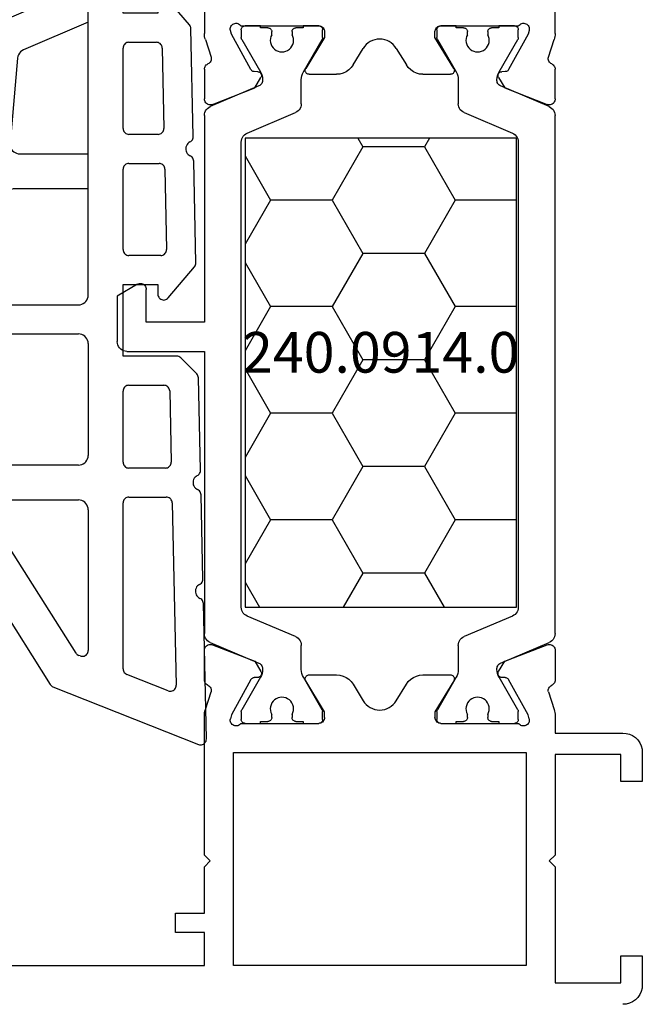
# Model space of a CAD drawing. Units: millimetres. Extents: x 0 to 2895, y -1921 to -50.
# Drawn here: x 1968 to 2000, y -1870 to -1819 of the extents above; entities that cross this region are included whole.
import ezdxf
from ezdxf.enums import TextEntityAlignment as Align

# ---------------------------------------------------------------- set-up
doc = ezdxf.new("R2010")
doc.units = ezdxf.units.MM
for name, color, linetype in [('CrossSectionsGums', 1, 'Continuous'), ('CrossSectionsProfils', 7, 'Continuous'), ('CrossSectionsTexts', 3, 'Continuous')]:
    doc.layers.add(name, color=color, linetype=linetype)
doc.styles.get("Standard").update_dxf_attribs({"font": 'complex.shx', "height": 60})

# ---------------------------------------------------------------- blocks, each defined once
blk = doc.blocks.new('08_18080_X', base_point=(2225.264, -6027.149))
at = {"layer": 'CrossSectionsProfils'}
for p, q in [((2225.264, -6029.649), (2225.264, -6028.149)), ((2229.764, -6028.249), (2226.364, -6028.249)), ((2226.364, -6028.249), (2226.364, -6029.649)), ((2229.764, -6034.249), (2229.764, -6028.249)), ((2231.264, -6040.149), (2231.264, -6029.149)), ((2231.264, -6029.149), (2246.364, -6029.149)), ((2246.364, -6029.149), (2246.364, -6040.149)), ((2274.764, -6029.149), (2247.864, -6029.149)), ((2247.864, -6029.149), (2247.864, -6030.849)), ((2226.364, -6029.649), (2225.264, -6029.649)), ((2247.864, -6030.849), (2249.364, -6030.849)), ((2249.364, -6030.849), (2249.364, -6031.849)), ((2249.364, -6031.849), (2247.864, -6031.849)), ((2247.864, -6031.849), (2247.864, -6034.249)), ((2230.064, -6034.549), (2229.764, -6034.249)), ((2247.864, -6034.249), (2247.564, -6034.549)), ((2229.764, -6034.849), (2230.064, -6034.549)), ((2229.764, -6040.049), (2229.764, -6034.849)), ((2247.564, -6034.549), (2247.864, -6034.849)), ((2247.864, -6034.849), (2247.864, -6042.049)), ((2225.264, -6040.149), (2225.264, -6038.649)), ((2225.264, -6038.649), (2226.364, -6038.649)), ((2226.364, -6038.649), (2226.364, -6040.049)), ((2226.364, -6040.049), (2229.764, -6040.049)), ((2246.364, -6040.149), (2231.264, -6040.149)), ((2229.764, -6041.149), (2226.264, -6041.149)), ((2229.764, -6042.049), (2229.764, -6041.149)), ((2231.105, -6041.887), (2231.154, -6042.081)), ((2231.154, -6042.081), (2232.166, -6043.91)), ((2235.664, -6041.649), (2231.647, -6041.649)), ((2235.964, -6042.249), (2235.964, -6041.949)), ((2241.664, -6041.949), (2241.664, -6042.249)), ((2245.981, -6041.649), (2241.964, -6041.649)), ((2245.461, -6043.91), (2246.474, -6042.081)), ((2246.474, -6042.081), (2246.523, -6041.887)), ((2230.109, -6043.268), (2229.813, -6042.359)), ((2234.993, -6043.845), (2235.964, -6042.249)), ((2241.664, -6042.249), (2242.635, -6043.845)), ((2247.815, -6042.359), (2247.519, -6043.268)), ((2237.96, -6042.816), (2237.441, -6043.668)), ((2240.187, -6043.668), (2239.668, -6042.816)), ((2229.764, -6045.423), (2229.764, -6043.888)), ((2232.338, -6044.013), (2232.513, -6044.017)), ((2236.587, -6044.149), (2235.164, -6044.149)), ((2242.464, -6044.149), (2241.041, -6044.149)), ((2245.115, -6044.017), (2245.29, -6044.013)), ((2247.864, -6043.888), (2247.864, -6045.423)), ((2232.681, -6044.32), (2232.359, -6044.854)), ((2245.269, -6044.854), (2244.947, -6044.32)), ((2232.359, -6044.854), (2230.172, -6045.703)), ((2247.455, -6045.703), (2245.269, -6044.854)), ((2232.359, -6074.444), (2230.172, -6073.595)), ((2247.455, -6073.595), (2245.269, -6074.444)), ((2229.764, -6073.875), (2229.764, -6075.41)), ((2247.864, -6075.41), (2247.864, -6073.875)), ((2232.681, -6074.978), (2232.359, -6074.444)), ((2245.269, -6074.444), (2244.947, -6074.978)), ((2236.587, -6075.149), (2235.164, -6075.149)), ((2242.464, -6075.149), (2241.041, -6075.149)), ((2231.154, -6077.217), (2232.166, -6075.387)), ((2232.338, -6075.284), (2232.513, -6075.281)), ((2234.993, -6075.453), (2235.964, -6077.049)), ((2237.96, -6076.481), (2237.441, -6075.629)), ((2240.187, -6075.629), (2239.668, -6076.481)), ((2241.664, -6077.049), (2242.635, -6075.453)), ((2245.115, -6075.281), (2245.29, -6075.284)), ((2245.461, -6075.387), (2246.474, -6077.217)), ((2230.109, -6076.03), (2229.813, -6076.938)), ((2247.815, -6076.938), (2247.519, -6076.03)), ((2235.964, -6077.049), (2235.964, -6077.349)), ((2241.664, -6077.349), (2241.664, -6077.049)), ((2229.764, -6077.248), (2229.764, -6080.149)), ((2231.105, -6077.411), (2231.154, -6077.217)), ((2235.664, -6077.649), (2231.647, -6077.649)), ((2245.981, -6077.649), (2241.964, -6077.649)), ((2246.474, -6077.217), (2246.523, -6077.411)), ((2247.864, -6080.149), (2247.864, -6077.248))]:
    blk.add_line(p, q, dxfattribs=at)
at = {"layer": 'CrossSectionsProfils', "color": 1}
for p, q in [((2231.664, -6041.849), (2231.664, -6042.255)), ((2232.664, -6041.649), (2231.864, -6041.649)), ((2232.664, -6041.749), (2232.664, -6041.649)), ((2233.039, -6041.749), (2232.664, -6041.749)), ((2233.239, -6042.108), (2233.239, -6041.949)), ((2234.289, -6041.949), (2234.289, -6042.108)), ((2234.864, -6041.749), (2234.489, -6041.749)), ((2235.664, -6041.649), (2234.864, -6041.649)), ((2234.864, -6041.649), (2234.864, -6041.749)), ((2235.864, -6042.255), (2235.864, -6041.849)), ((2241.764, -6041.849), (2241.764, -6042.255)), ((2242.764, -6041.649), (2241.964, -6041.649)), ((2242.764, -6041.749), (2242.764, -6041.649)), ((2243.139, -6041.749), (2242.764, -6041.749)), ((2243.339, -6042.108), (2243.339, -6041.949)), ((2244.389, -6041.949), (2244.389, -6042.108)), ((2244.964, -6041.749), (2244.589, -6041.749)), ((2245.764, -6041.649), (2244.964, -6041.649)), ((2244.964, -6041.649), (2244.964, -6041.749)), ((2245.964, -6042.255), (2245.964, -6041.849)), ((2231.691, -6042.355), (2232.657, -6044.028)), ((2234.871, -6044.028), (2235.837, -6042.355)), ((2241.791, -6042.355), (2242.757, -6044.028)), ((2244.971, -6044.028), (2245.937, -6042.355)), ((2232.764, -6044.428), (2232.764, -6044.477)), ((2234.764, -6045.668), (2234.764, -6044.428)), ((2242.864, -6044.428), (2242.864, -6045.668)), ((2244.864, -6044.477), (2244.864, -6044.428)), ((2232.581, -6044.753), (2230.069, -6045.819)), ((2247.559, -6045.819), (2245.047, -6044.753)), ((2231.969, -6047.186), (2234.459, -6046.128)), ((2243.169, -6046.128), (2245.659, -6047.186)), ((2229.764, -6046.28), (2229.764, -6073.018)), ((2247.864, -6060.849), (2247.864, -6046.28)), ((2231.664, -6071.652), (2231.664, -6047.646)), ((2245.964, -6047.646), (2245.964, -6071.652)), ((2251.864, -6060.849), (2247.864, -6060.849)), ((2252.364, -6063.702), (2252.364, -6061.349)), ((2247.864, -6073.018), (2247.864, -6062.349)), ((2247.864, -6062.349), (2250.864, -6062.349)), ((2250.864, -6062.349), (2250.864, -6064.049)), ((2251.314, -6064.309), (2252.364, -6063.702)), ((2234.459, -6073.169), (2231.969, -6072.112)), ((2245.659, -6072.112), (2243.169, -6073.169)), ((2230.069, -6073.478), (2232.581, -6074.545)), ((2234.764, -6074.869), (2234.764, -6073.629)), ((2242.864, -6073.629), (2242.864, -6074.869)), ((2245.047, -6074.545), (2247.559, -6073.478)), ((2232.764, -6074.821), (2232.764, -6074.869)), ((2244.864, -6074.869), (2244.864, -6074.821)), ((2232.657, -6075.269), (2231.691, -6076.942)), ((2235.837, -6076.942), (2234.871, -6075.269)), ((2242.757, -6075.269), (2241.791, -6076.942)), ((2245.937, -6076.942), (2244.971, -6075.269)), ((2231.664, -6077.042), (2231.664, -6077.449)), ((2233.239, -6077.349), (2233.239, -6077.189)), ((2234.289, -6077.189), (2234.289, -6077.349)), ((2235.864, -6077.449), (2235.864, -6077.042)), ((2241.764, -6077.042), (2241.764, -6077.449)), ((2243.339, -6077.349), (2243.339, -6077.189)), ((2244.389, -6077.189), (2244.389, -6077.349)), ((2245.964, -6077.449), (2245.964, -6077.042)), ((2231.864, -6077.649), (2232.664, -6077.649)), ((2232.664, -6077.649), (2232.664, -6077.549)), ((2232.664, -6077.549), (2233.039, -6077.549)), ((2234.489, -6077.549), (2234.864, -6077.549)), ((2234.864, -6077.549), (2234.864, -6077.649)), ((2234.864, -6077.649), (2235.664, -6077.649)), ((2241.964, -6077.649), (2242.764, -6077.649)), ((2242.764, -6077.649), (2242.764, -6077.549)), ((2242.764, -6077.549), (2243.139, -6077.549)), ((2244.589, -6077.549), (2244.964, -6077.549)), ((2244.964, -6077.549), (2244.964, -6077.649)), ((2244.964, -6077.649), (2245.764, -6077.649))]:
    blk.add_line(p, q, dxfattribs=at)
at = {"layer": 'CrossSectionsProfils', "flags": 128}
for points in [[(2225.264, -6028.149), (2225.279, -6027.975), (2225.324, -6027.807), (2225.398, -6027.649), (2225.498, -6027.506), (2225.621, -6027.383), (2225.764, -6027.283), (2225.922, -6027.209), (2226.09, -6027.164), (2226.264, -6027.149)], [(2226.264, -6041.149), (2226.09, -6041.134), (2225.922, -6041.088), (2225.764, -6041.015), (2225.621, -6040.915), (2225.498, -6040.792), (2225.398, -6040.649), (2225.324, -6040.491), (2225.279, -6040.322), (2225.264, -6040.149)], [(2231.105, -6041.887), (2231.097, -6041.835), (2231.098, -6041.782), (2231.108, -6041.731), (2231.127, -6041.682), (2231.154, -6041.637), (2231.189, -6041.597), (2231.23, -6041.565), (2231.276, -6041.539), (2231.326, -6041.523), (2231.377, -6041.515), (2231.43, -6041.516), (2231.481, -6041.526), (2231.53, -6041.546), (2231.575, -6041.573), (2231.614, -6041.608), (2231.647, -6041.649)], [(2245.981, -6041.649), (2246.014, -6041.608), (2246.053, -6041.573), (2246.098, -6041.546), (2246.147, -6041.526), (2246.198, -6041.516), (2246.25, -6041.515), (2246.302, -6041.523), (2246.352, -6041.539), (2246.398, -6041.565), (2246.439, -6041.597), (2246.474, -6041.637), (2246.501, -6041.682), (2246.52, -6041.731), (2246.53, -6041.782), (2246.531, -6041.835), (2246.523, -6041.887)], [(2229.813, -6042.359), (2229.792, -6042.284), (2229.776, -6042.206), (2229.767, -6042.128), (2229.764, -6042.049)], [(2235.664, -6041.649), (2235.716, -6041.653), (2235.767, -6041.667), (2235.814, -6041.689), (2235.857, -6041.719), (2235.894, -6041.756), (2235.924, -6041.799), (2235.946, -6041.846), (2235.959, -6041.897), (2235.964, -6041.949)], [(2241.664, -6041.949), (2241.668, -6041.897), (2241.682, -6041.846), (2241.704, -6041.799), (2241.734, -6041.756), (2241.771, -6041.719), (2241.814, -6041.689), (2241.861, -6041.667), (2241.912, -6041.653), (2241.964, -6041.649)], [(2247.864, -6042.049), (2247.861, -6042.128), (2247.852, -6042.206), (2247.836, -6042.284), (2247.815, -6042.359)], [(2229.764, -6043.888), (2229.768, -6043.839), (2229.78, -6043.791), (2229.8, -6043.746), (2229.826, -6043.704), (2229.859, -6043.668), (2229.898, -6043.638), (2229.941, -6043.614)], [(2230.109, -6043.268), (2230.117, -6043.319), (2230.117, -6043.371), (2230.107, -6043.423), (2230.088, -6043.471), (2230.061, -6043.516), (2230.027, -6043.556), (2229.987, -6043.588), (2229.941, -6043.614)], [(2237.441, -6043.668), (2237.341, -6043.806), (2237.218, -6043.925), (2237.077, -6044.02), (2236.922, -6044.091), (2236.757, -6044.134), (2236.587, -6044.149)], [(2241.041, -6044.149), (2240.871, -6044.134), (2240.706, -6044.091), (2240.551, -6044.02), (2240.41, -6043.925), (2240.287, -6043.806), (2240.187, -6043.668)], [(2247.687, -6043.614), (2247.641, -6043.588), (2247.601, -6043.556), (2247.567, -6043.516), (2247.54, -6043.471), (2247.521, -6043.423), (2247.511, -6043.371), (2247.51, -6043.319), (2247.519, -6043.268)], [(2247.687, -6043.614), (2247.73, -6043.638), (2247.768, -6043.668), (2247.802, -6043.704), (2247.828, -6043.746), (2247.848, -6043.791), (2247.86, -6043.839), (2247.864, -6043.888)], [(2232.338, -6044.013), (2232.303, -6044.01), (2232.27, -6044), (2232.238, -6043.985), (2232.21, -6043.964), (2232.186, -6043.939), (2232.166, -6043.91)], [(2232.513, -6044.017), (2232.548, -6044.02), (2232.581, -6044.03), (2232.612, -6044.045), (2232.641, -6044.066), (2232.665, -6044.091), (2232.684, -6044.12), (2232.698, -6044.151), (2232.707, -6044.185), (2232.709, -6044.22), (2232.706, -6044.255), (2232.696, -6044.288), (2232.681, -6044.32)], [(2235.164, -6044.149), (2235.129, -6044.146), (2235.095, -6044.136), (2235.063, -6044.121), (2235.034, -6044.101), (2235.009, -6044.076), (2234.99, -6044.047), (2234.975, -6044.015), (2234.966, -6043.98), (2234.964, -6043.945), (2234.968, -6043.91), (2234.977, -6043.876), (2234.993, -6043.845)], [(2242.635, -6043.845), (2242.65, -6043.876), (2242.66, -6043.91), (2242.664, -6043.945), (2242.661, -6043.98), (2242.653, -6044.015), (2242.638, -6044.047), (2242.618, -6044.076), (2242.594, -6044.101), (2242.565, -6044.121), (2242.533, -6044.136), (2242.499, -6044.146), (2242.464, -6044.149)], [(2244.947, -6044.32), (2244.932, -6044.288), (2244.922, -6044.255), (2244.919, -6044.22), (2244.921, -6044.185), (2244.929, -6044.151), (2244.944, -6044.12), (2244.963, -6044.091), (2244.987, -6044.066), (2245.015, -6044.045), (2245.047, -6044.03), (2245.08, -6044.02), (2245.115, -6044.017)], [(2245.461, -6043.91), (2245.442, -6043.939), (2245.418, -6043.964), (2245.389, -6043.985), (2245.358, -6044), (2245.325, -6044.01), (2245.29, -6044.013)], [(2230.172, -6045.703), (2230.122, -6045.717), (2230.069, -6045.723), (2230.016, -6045.719), (2229.965, -6045.706), (2229.917, -6045.684), (2229.873, -6045.655), (2229.836, -6045.617), (2229.805, -6045.574), (2229.782, -6045.527), (2229.769, -6045.476), (2229.764, -6045.423)], [(2247.864, -6045.423), (2247.859, -6045.476), (2247.845, -6045.527), (2247.823, -6045.574), (2247.792, -6045.617), (2247.755, -6045.655), (2247.711, -6045.684), (2247.663, -6045.706), (2247.611, -6045.719), (2247.559, -6045.723), (2247.506, -6045.717), (2247.455, -6045.703)], [(2229.764, -6073.875), (2229.769, -6073.822), (2229.782, -6073.771), (2229.805, -6073.723), (2229.836, -6073.68), (2229.873, -6073.643), (2229.917, -6073.613), (2229.965, -6073.591), (2230.016, -6073.578), (2230.069, -6073.575), (2230.122, -6073.58), (2230.172, -6073.595)], [(2247.455, -6073.595), (2247.506, -6073.58), (2247.559, -6073.575), (2247.611, -6073.578), (2247.663, -6073.591), (2247.711, -6073.613), (2247.755, -6073.643), (2247.792, -6073.68), (2247.823, -6073.723), (2247.845, -6073.771), (2247.859, -6073.822), (2247.864, -6073.875)], [(2232.681, -6074.978), (2232.696, -6075.009), (2232.706, -6075.043), (2232.709, -6075.077), (2232.707, -6075.112), (2232.698, -6075.146), (2232.684, -6075.178), (2232.665, -6075.207), (2232.641, -6075.232), (2232.612, -6075.252), (2232.581, -6075.268), (2232.548, -6075.277), (2232.513, -6075.281)], [(2234.993, -6075.453), (2234.977, -6075.421), (2234.968, -6075.387), (2234.964, -6075.352), (2234.966, -6075.317), (2234.975, -6075.283), (2234.99, -6075.251), (2235.009, -6075.222), (2235.034, -6075.197), (2235.063, -6075.176), (2235.095, -6075.161), (2235.129, -6075.152), (2235.164, -6075.149)], [(2236.587, -6075.149), (2236.757, -6075.163), (2236.922, -6075.206), (2237.077, -6075.277), (2237.218, -6075.373), (2237.341, -6075.491), (2237.441, -6075.629)], [(2240.187, -6075.629), (2240.287, -6075.491), (2240.41, -6075.373), (2240.551, -6075.277), (2240.706, -6075.206), (2240.871, -6075.163), (2241.041, -6075.149)], [(2242.464, -6075.149), (2242.499, -6075.152), (2242.533, -6075.161), (2242.565, -6075.176), (2242.594, -6075.197), (2242.618, -6075.222), (2242.638, -6075.251), (2242.653, -6075.283), (2242.661, -6075.317), (2242.664, -6075.352), (2242.66, -6075.387), (2242.65, -6075.421), (2242.635, -6075.453)], [(2245.115, -6075.281), (2245.08, -6075.277), (2245.047, -6075.268), (2245.015, -6075.252), (2244.987, -6075.232), (2244.963, -6075.207), (2244.944, -6075.178), (2244.929, -6075.146), (2244.921, -6075.112), (2244.919, -6075.077), (2244.922, -6075.043), (2244.932, -6075.009), (2244.947, -6074.978)], [(2229.941, -6075.684), (2229.898, -6075.66), (2229.859, -6075.629), (2229.826, -6075.593), (2229.8, -6075.552), (2229.78, -6075.507), (2229.768, -6075.459), (2229.764, -6075.41)], [(2229.941, -6075.684), (2229.987, -6075.709), (2230.027, -6075.742), (2230.061, -6075.781), (2230.088, -6075.826), (2230.107, -6075.875), (2230.117, -6075.926), (2230.117, -6075.978), (2230.109, -6076.03)], [(2232.166, -6075.387), (2232.186, -6075.358), (2232.21, -6075.333), (2232.238, -6075.313), (2232.27, -6075.297), (2232.303, -6075.288), (2232.338, -6075.284)], [(2245.29, -6075.284), (2245.325, -6075.288), (2245.358, -6075.297), (2245.389, -6075.313), (2245.418, -6075.333), (2245.442, -6075.358), (2245.461, -6075.387)], [(2247.519, -6076.03), (2247.51, -6075.978), (2247.511, -6075.926), (2247.521, -6075.875), (2247.54, -6075.826), (2247.567, -6075.781), (2247.601, -6075.742), (2247.641, -6075.709), (2247.687, -6075.684)], [(2247.864, -6075.41), (2247.86, -6075.459), (2247.848, -6075.507), (2247.828, -6075.552), (2247.802, -6075.593), (2247.768, -6075.629), (2247.73, -6075.66), (2247.687, -6075.684)], [(2229.764, -6077.248), (2229.767, -6077.169), (2229.776, -6077.091), (2229.792, -6077.014), (2229.813, -6076.938)], [(2247.815, -6076.938), (2247.836, -6077.014), (2247.852, -6077.091), (2247.861, -6077.169), (2247.864, -6077.248)], [(2231.647, -6077.649), (2231.614, -6077.69), (2231.575, -6077.725), (2231.53, -6077.752), (2231.481, -6077.771), (2231.43, -6077.782), (2231.377, -6077.783), (2231.326, -6077.775), (2231.276, -6077.758), (2231.23, -6077.733), (2231.189, -6077.7), (2231.154, -6077.661), (2231.127, -6077.616), (2231.108, -6077.567), (2231.098, -6077.515), (2231.097, -6077.463), (2231.105, -6077.411)], [(2235.964, -6077.349), (2235.959, -6077.401), (2235.946, -6077.451), (2235.924, -6077.499), (2235.894, -6077.542), (2235.857, -6077.579), (2235.814, -6077.609), (2235.767, -6077.631), (2235.716, -6077.644), (2235.664, -6077.649)], [(2241.964, -6077.649), (2241.912, -6077.644), (2241.861, -6077.631), (2241.814, -6077.609), (2241.771, -6077.579), (2241.734, -6077.542), (2241.704, -6077.499), (2241.682, -6077.451), (2241.668, -6077.401), (2241.664, -6077.349)], [(2246.523, -6077.411), (2246.531, -6077.463), (2246.53, -6077.515), (2246.52, -6077.567), (2246.501, -6077.616), (2246.474, -6077.661), (2246.439, -6077.7), (2246.398, -6077.733), (2246.352, -6077.758), (2246.302, -6077.775), (2246.25, -6077.783), (2246.198, -6077.782), (2246.147, -6077.771), (2246.098, -6077.752), (2246.053, -6077.725), (2246.014, -6077.69), (2245.981, -6077.649)]]:
    blk.add_lwpolyline(points, dxfattribs=at)
at = {"layer": 'CrossSectionsProfils', "color": 1, "flags": 128}
for points in [[(2231.664, -6041.849), (2231.667, -6041.814), (2231.676, -6041.78), (2231.691, -6041.749), (2231.711, -6041.72), (2231.735, -6041.696), (2231.764, -6041.676), (2231.796, -6041.661), (2231.829, -6041.652), (2231.864, -6041.649)], [(2233.039, -6041.749), (2233.074, -6041.752), (2233.107, -6041.761), (2233.139, -6041.776), (2233.167, -6041.796), (2233.192, -6041.82), (2233.212, -6041.849), (2233.227, -6041.88), (2233.236, -6041.914), (2233.239, -6041.949)], [(2234.289, -6041.949), (2234.292, -6041.914), (2234.301, -6041.88), (2234.316, -6041.849), (2234.336, -6041.82), (2234.36, -6041.796), (2234.389, -6041.776), (2234.421, -6041.761), (2234.454, -6041.752), (2234.489, -6041.749)], [(2235.664, -6041.649), (2235.699, -6041.652), (2235.732, -6041.661), (2235.764, -6041.676), (2235.792, -6041.696), (2235.817, -6041.72), (2235.837, -6041.749), (2235.852, -6041.78), (2235.861, -6041.814), (2235.864, -6041.849)], [(2241.764, -6041.849), (2241.767, -6041.814), (2241.776, -6041.78), (2241.791, -6041.749), (2241.811, -6041.72), (2241.835, -6041.696), (2241.864, -6041.676), (2241.896, -6041.661), (2241.929, -6041.652), (2241.964, -6041.649)], [(2243.139, -6041.749), (2243.174, -6041.752), (2243.207, -6041.761), (2243.239, -6041.776), (2243.267, -6041.796), (2243.292, -6041.82), (2243.312, -6041.849), (2243.327, -6041.88), (2243.336, -6041.914), (2243.339, -6041.949)], [(2244.389, -6041.949), (2244.392, -6041.914), (2244.401, -6041.88), (2244.416, -6041.849), (2244.436, -6041.82), (2244.46, -6041.796), (2244.489, -6041.776), (2244.521, -6041.761), (2244.554, -6041.752), (2244.589, -6041.749)], [(2245.764, -6041.649), (2245.799, -6041.652), (2245.832, -6041.661), (2245.864, -6041.676), (2245.892, -6041.696), (2245.917, -6041.72), (2245.937, -6041.749), (2245.952, -6041.78), (2245.961, -6041.814), (2245.964, -6041.849)], [(2231.691, -6042.355), (2231.679, -6042.332), (2231.671, -6042.307), (2231.666, -6042.281), (2231.664, -6042.255)], [(2235.864, -6042.255), (2235.862, -6042.281), (2235.857, -6042.307), (2235.849, -6042.332), (2235.837, -6042.355)], [(2241.791, -6042.355), (2241.779, -6042.332), (2241.771, -6042.307), (2241.766, -6042.281), (2241.764, -6042.255)], [(2245.964, -6042.255), (2245.962, -6042.281), (2245.957, -6042.307), (2245.949, -6042.332), (2245.937, -6042.355)], [(2232.657, -6044.028), (2232.703, -6044.122), (2232.737, -6044.221), (2232.757, -6044.324), (2232.764, -6044.428)], [(2234.764, -6044.428), (2234.771, -6044.324), (2234.791, -6044.221), (2234.825, -6044.122), (2234.871, -6044.028)], [(2242.757, -6044.028), (2242.803, -6044.122), (2242.837, -6044.221), (2242.857, -6044.324), (2242.864, -6044.428)], [(2244.864, -6044.428), (2244.871, -6044.324), (2244.891, -6044.221), (2244.925, -6044.122), (2244.971, -6044.028)], [(2232.764, -6044.477), (2232.76, -6044.527), (2232.747, -6044.575), (2232.727, -6044.621), (2232.699, -6044.663), (2232.665, -6044.699), (2232.625, -6044.73), (2232.581, -6044.753)], [(2245.047, -6044.753), (2245.002, -6044.73), (2244.963, -6044.699), (2244.928, -6044.663), (2244.901, -6044.621), (2244.88, -6044.575), (2244.868, -6044.527), (2244.864, -6044.477)], [(2234.764, -6045.668), (2234.757, -6045.751), (2234.736, -6045.832), (2234.702, -6045.908), (2234.656, -6045.978), (2234.599, -6046.039), (2234.533, -6046.09), (2234.459, -6046.128)], [(2243.169, -6046.128), (2243.095, -6046.09), (2243.028, -6046.039), (2242.971, -6045.978), (2242.925, -6045.908), (2242.892, -6045.832), (2242.871, -6045.751), (2242.864, -6045.668)], [(2229.764, -6046.28), (2229.771, -6046.197), (2229.792, -6046.116), (2229.825, -6046.039), (2229.871, -6045.97), (2229.928, -6045.909), (2229.995, -6045.858), (2230.069, -6045.819)], [(2247.559, -6045.819), (2247.633, -6045.858), (2247.699, -6045.909), (2247.756, -6045.97), (2247.802, -6046.039), (2247.836, -6046.116), (2247.857, -6046.197), (2247.864, -6046.28)], [(2231.664, -6047.646), (2231.671, -6047.563), (2231.692, -6047.482), (2231.725, -6047.406), (2231.771, -6047.336), (2231.828, -6047.275), (2231.895, -6047.225), (2231.969, -6047.186)], [(2245.659, -6047.186), (2245.733, -6047.225), (2245.799, -6047.275), (2245.856, -6047.336), (2245.902, -6047.406), (2245.936, -6047.482), (2245.957, -6047.563), (2245.964, -6047.646)], [(2251.864, -6060.849), (2251.951, -6060.856), (2252.035, -6060.879), (2252.114, -6060.916), (2252.185, -6060.966), (2252.247, -6061.027), (2252.297, -6061.099), (2252.334, -6061.178), (2252.356, -6061.262), (2252.364, -6061.349)], [(2251.314, -6064.309), (2251.267, -6064.331), (2251.216, -6064.344), (2251.164, -6064.349), (2251.112, -6064.344), (2251.061, -6064.331), (2251.014, -6064.309), (2250.971, -6064.279), (2250.934, -6064.242), (2250.904, -6064.199), (2250.882, -6064.151), (2250.868, -6064.101), (2250.864, -6064.049)], [(2231.969, -6072.112), (2231.895, -6072.073), (2231.828, -6072.022), (2231.771, -6071.961), (2231.725, -6071.892), (2231.692, -6071.816), (2231.671, -6071.735), (2231.664, -6071.652)], [(2245.964, -6071.652), (2245.957, -6071.735), (2245.936, -6071.816), (2245.902, -6071.892), (2245.856, -6071.961), (2245.799, -6072.022), (2245.733, -6072.073), (2245.659, -6072.112)], [(2230.069, -6073.478), (2229.995, -6073.439), (2229.928, -6073.389), (2229.871, -6073.328), (2229.825, -6073.258), (2229.792, -6073.182), (2229.771, -6073.101), (2229.764, -6073.018)], [(2247.864, -6073.018), (2247.857, -6073.101), (2247.836, -6073.182), (2247.802, -6073.258), (2247.756, -6073.328), (2247.699, -6073.389), (2247.633, -6073.439), (2247.559, -6073.478)], [(2234.459, -6073.169), (2234.533, -6073.208), (2234.599, -6073.259), (2234.656, -6073.32), (2234.702, -6073.389), (2234.736, -6073.465), (2234.757, -6073.546), (2234.764, -6073.629)], [(2242.864, -6073.629), (2242.871, -6073.546), (2242.892, -6073.465), (2242.925, -6073.389), (2242.971, -6073.32), (2243.028, -6073.259), (2243.095, -6073.208), (2243.169, -6073.169)], [(2232.581, -6074.545), (2232.625, -6074.568), (2232.665, -6074.598), (2232.699, -6074.635), (2232.727, -6074.677), (2232.747, -6074.722), (2232.76, -6074.771), (2232.764, -6074.821)], [(2244.864, -6074.821), (2244.868, -6074.771), (2244.88, -6074.722), (2244.901, -6074.677), (2244.928, -6074.635), (2244.963, -6074.598), (2245.002, -6074.568), (2245.047, -6074.545)], [(2232.764, -6074.869), (2232.757, -6074.974), (2232.737, -6075.076), (2232.703, -6075.175), (2232.657, -6075.269)], [(2234.871, -6075.269), (2234.825, -6075.175), (2234.791, -6075.076), (2234.771, -6074.974), (2234.764, -6074.869)], [(2242.864, -6074.869), (2242.857, -6074.974), (2242.837, -6075.076), (2242.803, -6075.175), (2242.757, -6075.269)], [(2244.971, -6075.269), (2244.925, -6075.175), (2244.891, -6075.076), (2244.871, -6074.974), (2244.864, -6074.869)], [(2231.664, -6077.042), (2231.666, -6077.016), (2231.671, -6076.991), (2231.679, -6076.966), (2231.691, -6076.942)], [(2235.837, -6076.942), (2235.849, -6076.966), (2235.857, -6076.991), (2235.862, -6077.016), (2235.864, -6077.042)], [(2241.764, -6077.042), (2241.766, -6077.016), (2241.771, -6076.991), (2241.779, -6076.966), (2241.791, -6076.942)], [(2245.937, -6076.942), (2245.949, -6076.966), (2245.957, -6076.991), (2245.962, -6077.016), (2245.964, -6077.042)], [(2231.864, -6077.649), (2231.829, -6077.646), (2231.796, -6077.637), (2231.764, -6077.622), (2231.735, -6077.602), (2231.711, -6077.577), (2231.691, -6077.549), (2231.676, -6077.517), (2231.667, -6077.483), (2231.664, -6077.449)], [(2233.239, -6077.349), (2233.236, -6077.383), (2233.227, -6077.417), (2233.212, -6077.449), (2233.192, -6077.477), (2233.167, -6077.502), (2233.139, -6077.522), (2233.107, -6077.537), (2233.074, -6077.546), (2233.039, -6077.549)], [(2234.489, -6077.549), (2234.454, -6077.546), (2234.421, -6077.537), (2234.389, -6077.522), (2234.36, -6077.502), (2234.336, -6077.477), (2234.316, -6077.449), (2234.301, -6077.417), (2234.292, -6077.383), (2234.289, -6077.349)], [(2235.864, -6077.449), (2235.861, -6077.483), (2235.852, -6077.517), (2235.837, -6077.549), (2235.817, -6077.577), (2235.792, -6077.602), (2235.764, -6077.622), (2235.732, -6077.637), (2235.699, -6077.646), (2235.664, -6077.649)], [(2241.964, -6077.649), (2241.929, -6077.646), (2241.896, -6077.637), (2241.864, -6077.622), (2241.835, -6077.602), (2241.811, -6077.577), (2241.791, -6077.549), (2241.776, -6077.517), (2241.767, -6077.483), (2241.764, -6077.449)], [(2243.339, -6077.349), (2243.336, -6077.383), (2243.327, -6077.417), (2243.312, -6077.449), (2243.292, -6077.477), (2243.267, -6077.502), (2243.239, -6077.522), (2243.207, -6077.537), (2243.174, -6077.546), (2243.139, -6077.549)], [(2244.589, -6077.549), (2244.554, -6077.546), (2244.521, -6077.537), (2244.489, -6077.522), (2244.46, -6077.502), (2244.436, -6077.477), (2244.416, -6077.449), (2244.401, -6077.417), (2244.392, -6077.383), (2244.389, -6077.349)], [(2245.964, -6077.449), (2245.961, -6077.483), (2245.952, -6077.517), (2245.937, -6077.549), (2245.917, -6077.577), (2245.892, -6077.602), (2245.864, -6077.622), (2245.832, -6077.637), (2245.799, -6077.646), (2245.764, -6077.649)]]:
    blk.add_lwpolyline(points, dxfattribs=at)
at = {"layer": 'CrossSectionsProfils', "color": 1}
for centre, start, end in [((2233.764, -6042.399), 151.045, 28.955), ((2243.864, -6042.399), 151.045, 28.955), ((2233.764, -6076.899), 331.045, 208.955), ((2243.864, -6076.899), 331.045, 208.955)]:
    blk.add_arc(centre, 0.6, start, end, dxfattribs=at)
at = {"layer": 'CrossSectionsProfils'}
for centre, start, end in [((2238.814, -6043.336), 31.3118, 148.6882), ((2238.814, -6075.961), 211.3118, 328.6882)]:
    blk.add_arc(centre, 1, start, end, dxfattribs=at)
blk = doc.blocks.new('240_0914_0_TEXT_7', base_point=(1993.5, 20.5))
at = {"layer": 'CrossSectionsTexts'}
blk.add_text('240.0914.0', height=2.1, dxfattribs=at).set_placement((1986.5, 32.6), align=Align.CENTER)
blk = doc.blocks.new('240_0914_0', base_point=(2393.214, 1596.304))
at = {"layer": 'CrossSectionsProfils', "color": 1}
for p, q in [((2407.214, 1596.304), (2393.214, 1596.304)), ((2393.214, 1596.304), (2393.214, 1572.104)), ((2397.959, 1594.544), (2396.943, 1596.304)), ((2401.134, 1594.544), (2402.15, 1596.304)), ((2407.214, 1595.012), (2406.468, 1596.304)), ((2407.214, 1572.104), (2407.214, 1596.304)), ((2396.372, 1591.795), (2397.959, 1594.544)), ((2397.959, 1594.544), (2401.134, 1594.544)), ((2402.722, 1591.794), (2401.134, 1594.544)), ((2405.897, 1591.795), (2407.214, 1594.076)), ((2393.214, 1591.794), (2396.372, 1591.794)), ((2397.959, 1589.045), (2396.372, 1591.794)), ((2401.134, 1589.045), (2402.722, 1591.795)), ((2402.722, 1591.794), (2405.897, 1591.794)), ((2407.214, 1589.513), (2405.897, 1591.794)), ((2396.372, 1586.295), (2397.959, 1589.045)), ((2397.959, 1589.045), (2401.134, 1589.045)), ((2402.722, 1586.295), (2401.134, 1589.045)), ((2405.897, 1586.295), (2407.214, 1588.577)), ((2393.214, 1586.295), (2396.372, 1586.295)), ((2397.959, 1583.546), (2396.372, 1586.295)), ((2401.134, 1583.546), (2402.722, 1586.295)), ((2402.722, 1586.295), (2405.897, 1586.295)), ((2407.214, 1584.014), (2405.897, 1586.295)), ((2396.372, 1580.796), (2397.959, 1583.546)), ((2397.959, 1583.546), (2401.134, 1583.546)), ((2402.722, 1580.796), (2401.134, 1583.546)), ((2405.897, 1580.796), (2407.214, 1583.078)), ((2393.214, 1580.796), (2396.372, 1580.796)), ((2397.959, 1578.046), (2396.372, 1580.796)), ((2401.134, 1578.046), (2402.722, 1580.796)), ((2402.722, 1580.796), (2405.897, 1580.796)), ((2407.214, 1578.514), (2405.897, 1580.796)), ((2396.372, 1575.297), (2397.959, 1578.046)), ((2397.959, 1578.046), (2401.134, 1578.046)), ((2402.722, 1575.297), (2401.134, 1578.046)), ((2405.897, 1575.297), (2407.214, 1577.578)), ((2393.214, 1575.297), (2396.372, 1575.297)), ((2397.959, 1572.547), (2396.372, 1575.297)), ((2401.134, 1572.547), (2402.722, 1575.297)), ((2402.722, 1575.297), (2405.897, 1575.297)), ((2407.214, 1573.015), (2405.897, 1575.297)), ((2397.704, 1572.104), (2397.959, 1572.547)), ((2397.959, 1572.547), (2401.134, 1572.547)), ((2401.39, 1572.104), (2401.134, 1572.547)), ((2393.214, 1572.104), (2407.214, 1572.104))]:
    blk.add_line(p, q, dxfattribs=at)
blk = doc.blocks.new('108_3286_6', base_point=(2275.551, 1500.702))
at = {"layer": 'CrossSectionsGums', "color": 252, "true_color": 0x848484}
for p, q in [((2254.231, 1516.851), (2251.891, 1514.51)), ((2257.632, 1513.679), (2255.449, 1516.749)), ((2254.91, 1515.66), (2255.049, 1515.261)), ((2253.43, 1513.505), (2254.322, 1514.982)), ((2255.088, 1515.186), (2256.654, 1512.983)), ((2251.616, 1513.991), (2251.016, 1510.857)), ((2253.187, 1510.383), (2253.287, 1513.026)), ((2262.981, 1508.777), (2261.953, 1510.521)), ((2250.569, 1510.2), (2241.057, 1504.164)), ((2261.227, 1510.195), (2261.624, 1508.965)), ((2270.652, 1508.102), (2269.635, 1509.825)), ((2260.651, 1508.772), (2254.099, 1509.349)), ((2268.91, 1509.499), (2269.3, 1508.29)), ((2261.416, 1508.705), (2260.651, 1508.772)), ((2260.651, 1506.965), (2260.651, 1508.772)), ((2260.651, 1508.772), (2260.651, 1502.702)), ((2269.092, 1508.029), (2263.368, 1508.533)), ((2252.922, 1507.947), (2258.695, 1507.438)), ((2274.738, 1507.532), (2271.038, 1507.858)), ((2242.677, 1502.823), (2249.811, 1507.35)), ((2252.379, 1502.702), (2252.379, 1507.449)), ((2277.201, 1502.202), (2274.987, 1507.352)), ((2250.579, 1506.928), (2250.579, 1502.702)), ((2259.151, 1506.94), (2259.151, 1502.702)), ((2266.189, 1506.477), (2260.651, 1506.965)), ((2273.39, 1505.844), (2268.989, 1506.231)), ((2266.646, 1502.202), (2266.646, 1505.979)), ((2268.446, 1505.733), (2268.446, 1502.202)), ((2275.242, 1502.202), (2273.805, 1505.543)), ((2240.939, 1504.021), (2237.96, 1496.513)), ((2242.532, 1502.613), (2242.559, 1502.681)), ((2250.079, 1502.202), (2242.811, 1502.202)), ((2258.651, 1502.202), (2252.879, 1502.202)), ((2261.151, 1502.202), (2277.201, 1502.202)), ((2266.646, 1502.202), (2268.446, 1502.202)), ((2275.242, 1502.202), (2277.201, 1502.202)), ((2277.201, 1500.702), (2277.201, 1502.202)), ((2240.731, 1498.073), (2241.58, 1500.213)), ((2241.859, 1500.402), (2250.429, 1500.402)), ((2252.529, 1500.402), (2256.201, 1500.402)), ((2258.001, 1497.633), (2258.001, 1500.402)), ((2258.001, 1500.402), (2261.701, 1500.402)), ((2261.701, 1500.402), (2261.701, 1498.602)), ((2263.501, 1500.402), (2267.651, 1500.402)), ((2269.751, 1500.402), (2273.901, 1500.402)), ((2275.701, 1498.602), (2275.701, 1500.402)), ((2275.701, 1500.402), (2276.901, 1500.402)), ((2250.729, 1500.102), (2250.729, 1498.168)), ((2252.229, 1498.214), (2252.229, 1500.102)), ((2256.501, 1500.102), (2256.501, 1498.294)), ((2263.201, 1498.454), (2263.201, 1500.102)), ((2267.951, 1500.102), (2267.951, 1498.544)), ((2269.451, 1498.59), (2269.451, 1500.102)), ((2274.201, 1500.102), (2274.201, 1498.681)), ((2261.701, 1498.602), (2261.201, 1498.602)), ((2276.201, 1498.602), (2275.701, 1498.602)), ((2267.657, 1498.245), (2263.507, 1498.154)), ((2273.907, 1498.381), (2269.757, 1498.29)), ((2250.435, 1497.869), (2241.017, 1497.663)), ((2256.207, 1497.995), (2252.535, 1497.914)), ((2261.007, 1498.073), (2262.617, 1496.71)), ((2275.096, 1496.973), (2276.395, 1498.073)), ((2257.089, 1496.597), (2257.913, 1497.421)), ((2262.818, 1496.639), (2268.069, 1496.753)), ((2269.333, 1496.781), (2274.909, 1496.902)), ((2238.246, 1496.102), (2245.236, 1496.255)), ((2246.501, 1496.282), (2250.846, 1496.377)), ((2252.111, 1496.405), (2256.883, 1496.509))]:
    blk.add_line(p, q, dxfattribs=at)
at = {"layer": 'CrossSectionsGums', "color": 252, "true_color": 0x848484, "flags": 128}
for points in [[(2255.449, 1516.749), (2255.359, 1516.854), (2255.252, 1516.943), (2255.131, 1517.012), (2255.001, 1517.059), (2254.864, 1517.082), (2254.725, 1517.082), (2254.588, 1517.057), (2254.458, 1517.01), (2254.338, 1516.94), (2254.231, 1516.851)], [(2254.322, 1514.982), (2254.363, 1515.068), (2254.388, 1515.161), (2254.394, 1515.256), (2254.382, 1515.351), (2254.352, 1515.442)], [(2254.91, 1515.66), (2254.888, 1515.709), (2254.858, 1515.753), (2254.82, 1515.791), (2254.776, 1515.822), (2254.728, 1515.845), (2254.676, 1515.858), (2254.622, 1515.862), (2254.569, 1515.856), (2254.517, 1515.841), (2254.469, 1515.817), (2254.427, 1515.785), (2254.39, 1515.746), (2254.361, 1515.701), (2254.341, 1515.651), (2254.329, 1515.599), (2254.327, 1515.545), (2254.335, 1515.492), (2254.352, 1515.442)], [(2255.049, 1515.261), (2255.056, 1515.242), (2255.065, 1515.222), (2255.076, 1515.204), (2255.088, 1515.186)], [(2251.891, 1514.51), (2251.793, 1514.397), (2251.714, 1514.271), (2251.654, 1514.135), (2251.616, 1513.991)], [(2253.43, 1513.505), (2253.372, 1513.393), (2253.328, 1513.275), (2253.299, 1513.152), (2253.287, 1513.026)], [(2256.654, 1512.983), (2256.722, 1512.904), (2256.802, 1512.837), (2256.893, 1512.785), (2256.992, 1512.75), (2257.095, 1512.733), (2257.2, 1512.734), (2257.302, 1512.752), (2257.4, 1512.789), (2257.491, 1512.842), (2257.57, 1512.91), (2257.637, 1512.99), (2257.689, 1513.081), (2257.724, 1513.18), (2257.741, 1513.283), (2257.74, 1513.387), (2257.721, 1513.49), (2257.685, 1513.588), (2257.632, 1513.679)], [(2250.569, 1510.2), (2250.699, 1510.299), (2250.812, 1510.417), (2250.903, 1510.552), (2250.972, 1510.7), (2251.016, 1510.857)], [(2253.187, 1510.383), (2253.195, 1510.214), (2253.231, 1510.049), (2253.294, 1509.893), (2253.383, 1509.749), (2253.495, 1509.623), (2253.626, 1509.517), (2253.773, 1509.434), (2253.932, 1509.378), (2254.099, 1509.349)], [(2261.953, 1510.521), (2261.913, 1510.577), (2261.864, 1510.625), (2261.808, 1510.664), (2261.745, 1510.693), (2261.679, 1510.711), (2261.611, 1510.718), (2261.542, 1510.712), (2261.476, 1510.695), (2261.413, 1510.667), (2261.356, 1510.629), (2261.307, 1510.581), (2261.266, 1510.526), (2261.236, 1510.464), (2261.216, 1510.398), (2261.208, 1510.33), (2261.212, 1510.262), (2261.227, 1510.195)], [(2269.635, 1509.825), (2269.595, 1509.881), (2269.546, 1509.93), (2269.49, 1509.969), (2269.428, 1509.998), (2269.361, 1510.016), (2269.293, 1510.022), (2269.225, 1510.017), (2269.158, 1510), (2269.096, 1509.972), (2269.039, 1509.933), (2268.989, 1509.886), (2268.949, 1509.83), (2268.918, 1509.769), (2268.898, 1509.703), (2268.89, 1509.635), (2268.894, 1509.566), (2268.91, 1509.499)], [(2261.416, 1508.705), (2261.452, 1508.705), (2261.487, 1508.711), (2261.521, 1508.724), (2261.551, 1508.742), (2261.578, 1508.766), (2261.601, 1508.794), (2261.618, 1508.825), (2261.629, 1508.859), (2261.634, 1508.895), (2261.632, 1508.93), (2261.624, 1508.965)], [(2262.981, 1508.777), (2263.037, 1508.7), (2263.106, 1508.635), (2263.187, 1508.585), (2263.275, 1508.55), (2263.368, 1508.533)], [(2269.092, 1508.029), (2269.128, 1508.029), (2269.163, 1508.035), (2269.197, 1508.048), (2269.227, 1508.066), (2269.254, 1508.09), (2269.276, 1508.118), (2269.293, 1508.149), (2269.305, 1508.183), (2269.309, 1508.219), (2269.308, 1508.255), (2269.3, 1508.29)], [(2252.922, 1507.947), (2252.84, 1507.947), (2252.758, 1507.934), (2252.679, 1507.907), (2252.606, 1507.868), (2252.541, 1507.817), (2252.485, 1507.756), (2252.439, 1507.687), (2252.406, 1507.611), (2252.385, 1507.531), (2252.379, 1507.449)], [(2270.652, 1508.102), (2270.707, 1508.025), (2270.777, 1507.96), (2270.857, 1507.909), (2270.945, 1507.875), (2271.038, 1507.858)], [(2250.579, 1506.928), (2250.571, 1507.017), (2250.547, 1507.102), (2250.509, 1507.183), (2250.457, 1507.255), (2250.393, 1507.317), (2250.319, 1507.366), (2250.238, 1507.402), (2250.152, 1507.423), (2250.063, 1507.428), (2249.975, 1507.417), (2249.89, 1507.391), (2249.811, 1507.35)], [(2259.151, 1506.94), (2259.142, 1507.033), (2259.117, 1507.122), (2259.075, 1507.204), (2259.02, 1507.278), (2258.951, 1507.34), (2258.872, 1507.389), (2258.786, 1507.422), (2258.695, 1507.438)], [(2274.987, 1507.352), (2274.962, 1507.399), (2274.928, 1507.441), (2274.888, 1507.476), (2274.841, 1507.504), (2274.791, 1507.522), (2274.738, 1507.532)], [(2266.646, 1505.979), (2266.637, 1506.072), (2266.612, 1506.161), (2266.57, 1506.243), (2266.514, 1506.317), (2266.446, 1506.379), (2266.367, 1506.428), (2266.281, 1506.461), (2266.189, 1506.477)], [(2268.989, 1506.231), (2268.907, 1506.231), (2268.825, 1506.218), (2268.746, 1506.192), (2268.673, 1506.152), (2268.608, 1506.102), (2268.552, 1506.041), (2268.506, 1505.972), (2268.473, 1505.896), (2268.452, 1505.815), (2268.446, 1505.733)], [(2273.805, 1505.543), (2273.763, 1505.622), (2273.707, 1505.692), (2273.639, 1505.751), (2273.562, 1505.796), (2273.478, 1505.828), (2273.39, 1505.844)], [(2241.057, 1504.164), (2241.019, 1504.136), (2240.987, 1504.102), (2240.96, 1504.064), (2240.939, 1504.021)], [(2242.677, 1502.823), (2242.639, 1502.795), (2242.606, 1502.761), (2242.579, 1502.723), (2242.559, 1502.681)], [(2250.079, 1502.202), (2250.165, 1502.21), (2250.25, 1502.233), (2250.329, 1502.269), (2250.4, 1502.319), (2250.462, 1502.381), (2250.512, 1502.452), (2250.548, 1502.531), (2250.571, 1502.616), (2250.579, 1502.702)], [(2252.379, 1502.702), (2252.386, 1502.616), (2252.409, 1502.531), (2252.446, 1502.452), (2252.496, 1502.381), (2252.557, 1502.319), (2252.629, 1502.269), (2252.708, 1502.233), (2252.792, 1502.21), (2252.879, 1502.202)], [(2258.651, 1502.202), (2258.738, 1502.21), (2258.822, 1502.233), (2258.901, 1502.269), (2258.972, 1502.319), (2259.034, 1502.381), (2259.084, 1502.452), (2259.121, 1502.531), (2259.143, 1502.616), (2259.151, 1502.702)], [(2260.651, 1502.702), (2260.658, 1502.616), (2260.681, 1502.531), (2260.718, 1502.452), (2260.768, 1502.381), (2260.829, 1502.319), (2260.901, 1502.269), (2260.98, 1502.233), (2261.064, 1502.21), (2261.151, 1502.202)], [(2242.532, 1502.613), (2242.517, 1502.562), (2242.511, 1502.509), (2242.514, 1502.456), (2242.527, 1502.405), (2242.549, 1502.356), (2242.578, 1502.313), (2242.615, 1502.275), (2242.659, 1502.244), (2242.707, 1502.221), (2242.758, 1502.207), (2242.811, 1502.202)], [(2276.901, 1500.402), (2276.953, 1500.407), (2277.003, 1500.42), (2277.051, 1500.443), (2277.094, 1500.473), (2277.131, 1500.51), (2277.161, 1500.552), (2277.183, 1500.6), (2277.196, 1500.65), (2277.201, 1500.702)], [(2241.859, 1500.402), (2241.808, 1500.398), (2241.758, 1500.385), (2241.712, 1500.364), (2241.67, 1500.335), (2241.633, 1500.3), (2241.603, 1500.259), (2241.58, 1500.213)], [(2250.729, 1500.102), (2250.724, 1500.155), (2250.71, 1500.205), (2250.688, 1500.252), (2250.658, 1500.295), (2250.621, 1500.332), (2250.579, 1500.362), (2250.531, 1500.384), (2250.481, 1500.398), (2250.429, 1500.402)], [(2252.529, 1500.402), (2252.476, 1500.398), (2252.426, 1500.384), (2252.379, 1500.362), (2252.336, 1500.332), (2252.299, 1500.295), (2252.269, 1500.252), (2252.247, 1500.205), (2252.233, 1500.155), (2252.229, 1500.102)], [(2256.501, 1500.102), (2256.496, 1500.155), (2256.483, 1500.205), (2256.461, 1500.252), (2256.431, 1500.295), (2256.394, 1500.332), (2256.351, 1500.362), (2256.303, 1500.384), (2256.253, 1500.398), (2256.201, 1500.402)], [(2263.501, 1500.402), (2263.449, 1500.398), (2263.398, 1500.384), (2263.351, 1500.362), (2263.308, 1500.332), (2263.271, 1500.295), (2263.241, 1500.252), (2263.219, 1500.205), (2263.205, 1500.155), (2263.201, 1500.102)], [(2267.951, 1500.102), (2267.946, 1500.155), (2267.933, 1500.205), (2267.911, 1500.252), (2267.881, 1500.295), (2267.844, 1500.332), (2267.801, 1500.362), (2267.753, 1500.384), (2267.703, 1500.398), (2267.651, 1500.402)], [(2269.751, 1500.402), (2269.699, 1500.398), (2269.648, 1500.384), (2269.601, 1500.362), (2269.558, 1500.332), (2269.521, 1500.295), (2269.491, 1500.252), (2269.469, 1500.205), (2269.455, 1500.155), (2269.451, 1500.102)], [(2274.201, 1500.102), (2274.196, 1500.155), (2274.183, 1500.205), (2274.161, 1500.252), (2274.131, 1500.295), (2274.094, 1500.332), (2274.051, 1500.362), (2274.003, 1500.384), (2273.953, 1500.398), (2273.901, 1500.402)], [(2261.201, 1498.602), (2261.149, 1498.598), (2261.098, 1498.584), (2261.051, 1498.562), (2261.008, 1498.532), (2260.971, 1498.496), (2260.941, 1498.453), (2260.919, 1498.406), (2260.906, 1498.355), (2260.901, 1498.303), (2260.905, 1498.251), (2260.919, 1498.201), (2260.94, 1498.153), (2260.97, 1498.111), (2261.007, 1498.073)], [(2273.907, 1498.381), (2273.959, 1498.387), (2274.008, 1498.401), (2274.055, 1498.423), (2274.096, 1498.453), (2274.133, 1498.49), (2274.162, 1498.533), (2274.183, 1498.58), (2274.196, 1498.63), (2274.201, 1498.681)], [(2276.395, 1498.073), (2276.431, 1498.111), (2276.461, 1498.153), (2276.483, 1498.201), (2276.496, 1498.251), (2276.501, 1498.303), (2276.496, 1498.355), (2276.483, 1498.406), (2276.46, 1498.453), (2276.43, 1498.496), (2276.393, 1498.532), (2276.351, 1498.562), (2276.303, 1498.584), (2276.253, 1498.598), (2276.201, 1498.602)], [(2250.435, 1497.869), (2250.486, 1497.874), (2250.536, 1497.888), (2250.582, 1497.911), (2250.624, 1497.941), (2250.66, 1497.978), (2250.689, 1498.02), (2250.711, 1498.067), (2250.724, 1498.117), (2250.729, 1498.168)], [(2252.229, 1498.214), (2252.233, 1498.161), (2252.247, 1498.11), (2252.27, 1498.062), (2252.301, 1498.019), (2252.339, 1497.982), (2252.382, 1497.952), (2252.431, 1497.931), (2252.482, 1497.918), (2252.535, 1497.914)], [(2256.207, 1497.995), (2256.259, 1498), (2256.308, 1498.014), (2256.355, 1498.037), (2256.396, 1498.067), (2256.433, 1498.104), (2256.462, 1498.146), (2256.483, 1498.193), (2256.496, 1498.243), (2256.501, 1498.294)], [(2263.201, 1498.454), (2263.206, 1498.401), (2263.219, 1498.35), (2263.242, 1498.302), (2263.273, 1498.259), (2263.311, 1498.222), (2263.355, 1498.192), (2263.403, 1498.17), (2263.454, 1498.157), (2263.507, 1498.154)], [(2267.657, 1498.245), (2267.709, 1498.25), (2267.758, 1498.264), (2267.805, 1498.287), (2267.846, 1498.317), (2267.883, 1498.354), (2267.912, 1498.396), (2267.933, 1498.443), (2267.946, 1498.493), (2267.951, 1498.544)], [(2269.451, 1498.59), (2269.456, 1498.537), (2269.469, 1498.486), (2269.492, 1498.438), (2269.523, 1498.395), (2269.561, 1498.358), (2269.605, 1498.328), (2269.653, 1498.307), (2269.704, 1498.294), (2269.757, 1498.29)], [(2240.731, 1498.073), (2240.716, 1498.022), (2240.71, 1497.969), (2240.714, 1497.915), (2240.727, 1497.863), (2240.749, 1497.814), (2240.78, 1497.77), (2240.818, 1497.732), (2240.862, 1497.702), (2240.911, 1497.68), (2240.963, 1497.667), (2241.017, 1497.663)], [(2257.913, 1497.421), (2257.95, 1497.466), (2257.978, 1497.518), (2257.995, 1497.575), (2258.001, 1497.633)], [(2269.058, 1496.946), (2269.022, 1497.005), (2268.976, 1497.057), (2268.922, 1497.1), (2268.861, 1497.133), (2268.795, 1497.156), (2268.727, 1497.166), (2268.657, 1497.165), (2268.589, 1497.151), (2268.525, 1497.126), (2268.465, 1497.09), (2268.413, 1497.045), (2268.369, 1496.991), (2268.336, 1496.93)], [(2246.226, 1496.448), (2246.19, 1496.507), (2246.144, 1496.559), (2246.089, 1496.602), (2246.029, 1496.635), (2245.963, 1496.657), (2245.894, 1496.668), (2245.825, 1496.666), (2245.757, 1496.653), (2245.692, 1496.628), (2245.633, 1496.592), (2245.581, 1496.546), (2245.537, 1496.493), (2245.503, 1496.432)], [(2251.836, 1496.57), (2251.8, 1496.629), (2251.754, 1496.681), (2251.7, 1496.724), (2251.639, 1496.757), (2251.573, 1496.78), (2251.505, 1496.79), (2251.435, 1496.789), (2251.367, 1496.775), (2251.303, 1496.75), (2251.243, 1496.714), (2251.191, 1496.669), (2251.147, 1496.615), (2251.114, 1496.554)], [(2251.836, 1496.57), (2251.866, 1496.522), (2251.904, 1496.481), (2251.95, 1496.448), (2252, 1496.423), (2252.055, 1496.409), (2252.111, 1496.405)], [(2256.883, 1496.509), (2256.94, 1496.516), (2256.994, 1496.533), (2257.045, 1496.56), (2257.089, 1496.597)], [(2262.617, 1496.71), (2262.662, 1496.678), (2262.711, 1496.656), (2262.764, 1496.642), (2262.818, 1496.639)], [(2268.069, 1496.753), (2268.124, 1496.76), (2268.178, 1496.777), (2268.228, 1496.803), (2268.272, 1496.838), (2268.308, 1496.881), (2268.336, 1496.93)], [(2269.058, 1496.946), (2269.088, 1496.898), (2269.127, 1496.857), (2269.172, 1496.824), (2269.223, 1496.799), (2269.277, 1496.785), (2269.333, 1496.781)], [(2274.909, 1496.902), (2274.959, 1496.908), (2275.008, 1496.922), (2275.054, 1496.944), (2275.096, 1496.973)], [(2237.96, 1496.513), (2237.945, 1496.461), (2237.939, 1496.408), (2237.943, 1496.354), (2237.956, 1496.302), (2237.979, 1496.253), (2238.009, 1496.209), (2238.047, 1496.172), (2238.091, 1496.141), (2238.14, 1496.119), (2238.192, 1496.106), (2238.246, 1496.102)], [(2245.236, 1496.255), (2245.292, 1496.261), (2245.346, 1496.278), (2245.395, 1496.305), (2245.439, 1496.34), (2245.476, 1496.383), (2245.503, 1496.432)], [(2246.226, 1496.448), (2246.256, 1496.4), (2246.294, 1496.359), (2246.339, 1496.325), (2246.39, 1496.301), (2246.445, 1496.286), (2246.501, 1496.282)], [(2250.846, 1496.377), (2250.902, 1496.384), (2250.956, 1496.401), (2251.006, 1496.427), (2251.049, 1496.462), (2251.086, 1496.505), (2251.114, 1496.554)]]:
    blk.add_lwpolyline(points, dxfattribs=at)
blk = doc.blocks.new('CS_10HORL1')
at = {"layer": 'CrossSectionsGums', "rotation": 90.00000000000001}
blk.add_blockref('108_3286_6', (1972.9, 51), dxfattribs=at)
at = {"layer": 'CrossSectionsProfils', "rotation": 180}
for name, p in [('08_18080_X', (2000, 0)), ('240_0914_0', (1993.5, 20.5))]:
    blk.add_blockref(name, p, dxfattribs=at)
at = {"layer": 'CrossSectionsTexts'}
blk.add_blockref('240_0914_0_TEXT_7', (1993.5, 20.5), dxfattribs=at)

msp = doc.modelspace()

# ---------------------------------------------------------------- block references
msp.add_blockref('CS_10HORL1', (0, -1870))
at = {"layer": 'CrossSectionsGums', "rotation": 90.00000000000001}
msp.add_blockref('108_3286_6', (1972.9, -1819), dxfattribs=at)
at = {"layer": 'CrossSectionsProfils', "rotation": 180}
for name, p in [('08_18080_X', (2000, -1870)), ('240_0914_0', (1993.5, -1849.5))]:
    msp.add_blockref(name, p, dxfattribs=at)
at = {"layer": 'CrossSectionsTexts'}
msp.add_blockref('240_0914_0_TEXT_7', (1993.5, -1849.5), dxfattribs=at)

doc.saveas('drawing.dxf')
